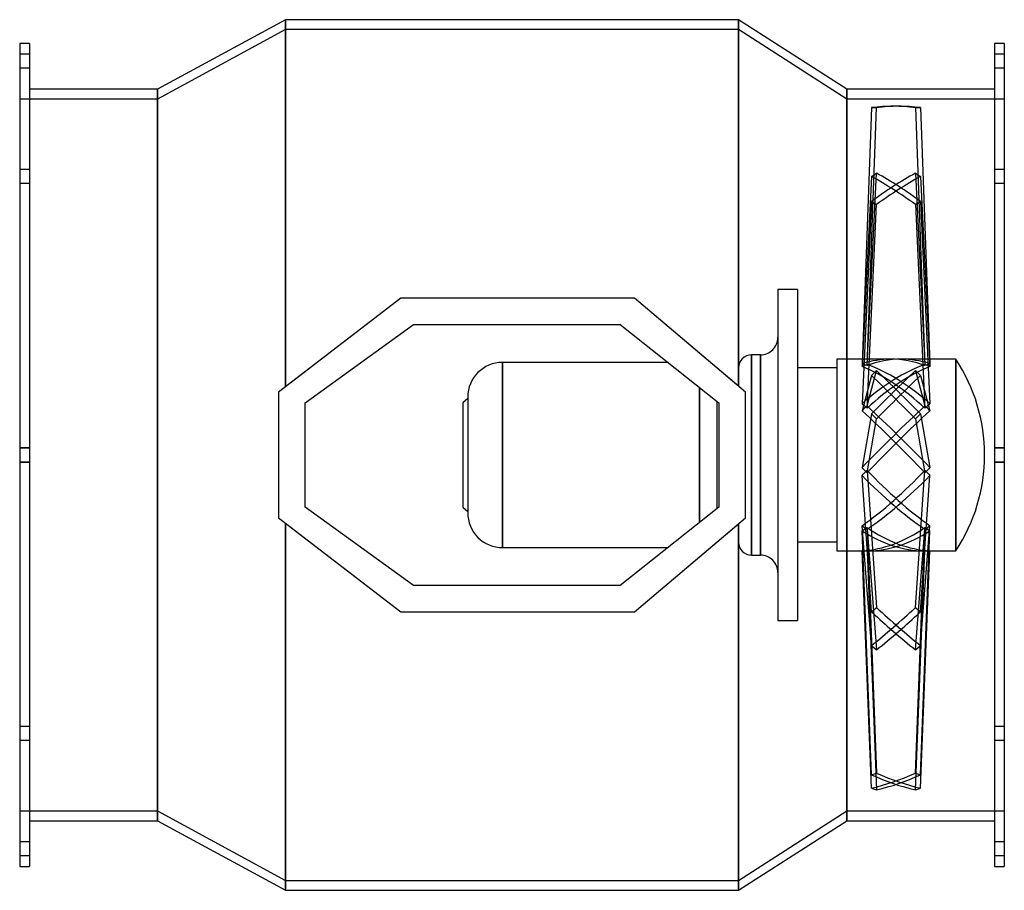
# Model space of a CAD drawing. Extents: x 0 to 830, y -367 to 367.
import ezdxf

# ---------------------------------------------------------------- set-up
doc = ezdxf.new("R2010")
doc.units = 0
doc.layers.add('HIDDEN', color=7, linetype='CONTINUOUS')
doc.layers.add('THICK', color=7, linetype='CONTINUOUS')

msp = doc.modelspace()

# ---------------------------------------------------------------- linework, layer by layer
at = {"layer": 'HIDDEN'}
for p, q in [((224.1, 57.5), (224.1, 367)), ((605.9, 57.97), (605.9, 367)), ((224.1, 358.7), (116.2, 300)), ((224.1, 358.7), (224.1, 57.5)), ((605.9, 358.7), (224.1, 358.7)), ((224.1, 57.5), (224.1, 358.7)), ((605.9, 358.7), (605.9, 57.97)), ((697.2, 300), (605.9, 358.7)), ((605.9, 73.4), (605.9, 358.7)), ((8.3, 338), (0, 338)), ((830, 338), (821.7, 338)), ((8.3, 326), (0, 326)), ((830, 326), (821.7, 326)), ((116.2, -308.3), (116.2, 308.3)), ((697.2, -308.3), (697.2, 308.3)), ((116.2, 300), (0, 300)), ((116.2, 300), (116.2, -300)), ((116.2, -300), (116.2, 300)), ((697.2, 300), (697.2, -300)), ((830, 300), (697.2, 300)), ((697.2, -300), (697.2, 300)), ((718.09, 292.83), (710.09, 76.97)), ((714.27, 75.48), (722.33, 292.83)), ((718.09, 292.83), (722.33, 292.83)), ((740.82, 294), (736.58, 294)), ((755.07, 292.83), (763.13, 75.48)), ((755.07, 292.83), (759.31, 292.83)), ((759.31, 292.83), (767.31, 76.97)), ((8.3, 240.76), (0, 240.76)), ((8.3, 240.76), (0, 240.76)), ((830, 240.76), (821.7, 240.76)), ((830, 240.76), (821.7, 240.76)), ((718.09, 234.85), (710.09, 74.63)), ((714.27, 76.25), (722.33, 237.57)), ((718.09, 234.85), (722.33, 237.57)), ((755.07, 237.57), (763.13, 76.25)), ((755.07, 237.57), (759.31, 234.85)), ((759.31, 234.85), (767.31, 74.63)), ((8.3, 228.76), (0, 228.76)), ((8.3, 228.76), (0, 228.76)), ((830, 228.76), (821.7, 228.76)), ((830, 228.76), (821.7, 228.76)), ((718.09, 213.8), (710.09, 43.3)), ((714.27, 39.39), (722.33, 211.07)), ((718.09, 213.8), (722.33, 211.07)), ((755.07, 211.07), (759.31, 213.8)), ((755.07, 211.07), (763.13, 39.39)), ((759.31, 213.8), (767.31, 43.3)), ((655.7, 139.46), (639.1, 139.46)), ((639.1, 139.46), (639.1, -139.46)), ((655.7, 139.46), (655.7, -139.46)), ((321.21, 132.12), (224.1, 57.5)), ((321.21, 132.12), (321.21, 132.12)), ((321.21, 132.12), (321.21, 132.12)), ((321.21, 132.12), (321.21, 132.12)), ((605.9, 57.97), (518.17, 132.12)), ((518.17, 132.12), (518.17, 132.12)), ((518.17, 132.12), (518.17, 132.12)), ((518.17, 132.12), (518.17, 132.12)), ((332, 110.1), (332, 110.1)), ((506.3, 110.1), (506.3, 110.1)), ((616.91, 0), (616.91, 84.41)), ((624.42, 84.41), (616.91, 84.41)), ((616.91, 84.41), (616.91, 0)), ((624.42, 0), (624.42, 84.41)), ((624.42, 84.41), (624.42, 0)), ((407.01, 0), (407.01, 78.07)), ((734.46, 80.74), (688.9, 80.74)), ((688.9, 80.74), (688.9, -80.74)), ((789.2, 80.74), (742.94, 80.74)), ((789.2, 0), (789.2, 80.74)), ((789.2, 80.74), (789.2, 0)), ((605.9, 73.4), (605.9, 57.97)), ((688.9, 73.4), (655.7, 73.4)), ((718.09, 66.97), (710.09, 37.37)), ((714.27, 41.34), (722.33, 71.15)), ((718.09, 66.97), (722.33, 71.15)), ((755.07, 71.15), (763.13, 41.34)), ((755.07, 71.15), (759.31, 66.97)), ((759.31, 66.97), (767.31, 37.37)), ((605.9, 58.72), (605.01, 58.72)), ((224.1, 57.5), (218.04, 52.85)), ((218.04, 52.85), (218.04, 52.85)), ((218.04, 52.85), (218.04, 52.85)), ((218.04, 52.85), (218.04, 52.85)), ((573.01, 0), (573.01, 57.01)), ((611.96, 52.85), (605.9, 57.97)), ((605.9, 57.97), (605.9, 57.97)), ((605.9, 57.97), (605.9, 57.97)), ((611.96, 52.85), (611.96, 52.85)), ((611.96, 52.85), (611.96, 52.85)), ((611.96, 52.85), (611.96, 52.85)), ((611.96, 52.85), (611.96, 52.85)), ((240.7, 44.04), (240.7, 44.04)), ((587.69, 45.32), (587.69, 45.32)), ((587.69, 45.32), (587.69, 45.32)), ((589.3, 44.04), (589.3, 44.04)), ((589.3, 44.04), (589.3, 44.04)), ((718.09, 34.73), (710.09, -10.63)), ((718.09, 34.73), (722.33, 30.55)), ((755.07, 30.55), (759.31, 34.73)), ((759.31, 34.73), (767.31, -10.63)), ((714.27, -15.13), (722.33, 30.55)), ((755.07, 30.55), (763.13, -15.13)), ((0, 6), (8.3, 6)), ((8.3, 6), (0, 6)), ((573.01, -57.01), (573.01, 0)), ((616.91, 0), (616.91, -84.41)), ((624.42, 0), (624.42, -84.41)), ((789.2, 0), (789.2, -80.74)), ((821.7, 6), (830, 6)), ((830, 6), (821.7, 6)), ((8.3, -6), (0, -6)), ((0, -6), (8.3, -6)), ((407.01, -78.07), (407.01, 0)), ((616.91, -84.41), (616.91, 0)), ((624.42, -84.41), (624.42, 0)), ((789.2, -80.74), (789.2, 0)), ((830, -6), (821.7, -6)), ((821.7, -6), (830, -6)), ((714.27, -12.91), (722.33, -128.56)), ((755.07, -128.56), (763.13, -12.91)), ((718.09, -132.24), (710.09, -17.38)), ((759.31, -132.24), (767.31, -17.38)), ((240.7, -44.04), (240.7, -44.04)), ((587.69, -45.32), (587.69, -45.32)), ((587.69, -45.32), (587.69, -45.32)), ((589.3, -44.04), (589.3, -44.04)), ((589.3, -44.04), (589.3, -44.04)), ((218.04, -52.85), (224.1, -57.5)), ((218.04, -52.85), (218.04, -52.85)), ((218.04, -52.85), (218.04, -52.85)), ((218.04, -52.85), (218.04, -52.85)), ((224.1, -57.5), (224.1, -358.7)), ((224.1, -367), (224.1, -57.5)), ((224.1, -57.5), (321.21, -132.12)), ((224.1, -358.7), (224.1, -57.5)), ((518.17, -132.12), (605.9, -57.97)), ((605.9, -57.97), (611.96, -52.85)), ((605.9, -367), (605.9, -57.97)), ((605.9, -57.97), (605.9, -358.7)), ((605.9, -57.97), (605.9, -57.97)), ((605.9, -57.97), (605.9, -57.97)), ((611.96, -52.85), (611.96, -52.85)), ((611.96, -52.85), (611.96, -52.85)), ((611.96, -52.85), (611.96, -52.85)), ((611.96, -52.85), (611.96, -52.85)), ((605.01, -58.72), (605.9, -58.72)), ((718.09, -160.6), (710.09, -59.59)), ((718.09, -269.57), (710.09, -64)), ((714.27, -61.12), (722.33, -268.12)), ((714.27, -62.57), (722.33, -164.27)), ((755.07, -268.12), (763.13, -61.12)), ((755.07, -164.27), (763.13, -62.57)), ((759.31, -160.6), (767.31, -59.59)), ((759.31, -269.57), (767.31, -64)), ((605.9, -358.7), (605.9, -73.4)), ((688.9, -73.4), (655.7, -73.4)), ((688.9, -80.74), (713.25, -80.74)), ((718.09, -280.77), (710.09, -80.67)), ((714.27, -80.73), (722.33, -282.22)), ((715.33, -80.74), (762.07, -80.74)), ((755.07, -282.22), (763.13, -80.73)), ((759.31, -280.77), (767.31, -80.67)), ((764.15, -80.74), (789.2, -80.74)), ((616.91, -84.41), (624.42, -84.41)), ((332, -110.1), (332, -110.1)), ((506.3, -110.1), (506.3, -110.1)), ((321.21, -132.12), (321.21, -132.12)), ((321.21, -132.12), (321.21, -132.12)), ((321.21, -132.12), (321.21, -132.12)), ((518.17, -132.12), (518.17, -132.12)), ((518.17, -132.12), (518.17, -132.12)), ((518.17, -132.12), (518.17, -132.12)), ((718.09, -132.24), (722.33, -128.56)), ((755.07, -128.56), (759.31, -132.24)), ((639.1, -139.46), (655.7, -139.46)), ((718.09, -160.6), (722.33, -164.27)), ((755.07, -164.27), (759.31, -160.6)), ((8.3, -228.76), (0, -228.76)), ((8.3, -228.76), (0, -228.76)), ((830, -228.76), (821.7, -228.76)), ((830, -228.76), (821.7, -228.76)), ((8.3, -240.76), (0, -240.76)), ((8.3, -240.76), (0, -240.76)), ((830, -240.76), (821.7, -240.76)), ((830, -240.76), (821.7, -240.76)), ((718.09, -269.57), (722.33, -268.12)), ((755.07, -268.12), (759.31, -269.57)), ((718.09, -280.77), (722.33, -282.22)), ((755.07, -282.22), (759.31, -280.77)), ((0, -300), (116.2, -300)), ((116.2, -300), (224.1, -358.7)), ((605.9, -358.7), (697.2, -300)), ((697.2, -300), (830, -300)), ((8.3, -326), (0, -326)), ((830, -326), (821.7, -326)), ((8.3, -338), (0, -338)), ((830, -338), (821.7, -338)), ((224.1, -358.7), (605.9, -358.7))]:
    msp.add_line(p, q, dxfattribs=at)
for centre, radius, start, end in [((624.42, 99.09), 14.68, 269.99996, 0), ((616.91, 73.4), 11.01, 90.00015, 179.99996), ((666.6, 0), 146.8, 0, 33.367), ((666.6, 0), 146.8, 326.633, 0), ((616.91, -73.4), 11.01, 180.00004, 269.99985), ((624.42, -99.09), 14.68, 0, 90.00004)]:
    msp.add_arc(centre, radius, start, end, dxfattribs=at)
for centre, major_axis, ratio, start_param, end_param in [((736.58, 0), (0, -294), 0.707107, 3.141593, 3.230667), ((740.82, 0), (0, 294), 0.707107, 0, 0.089074), ((736.58, 0), (0, -294), 0.707107, 3.052518, 3.141593), ((740.82, 0), (0, 294), 0.707107, -0.089074, 0), ((736.58, 1.36), (-158.97, -247.31), 0.541675, -2.36011, -2.181961), ((736.58, -1.36), (158.97, -247.31), 0.541675, 2.181961, 2.36011), ((740.82, 1.36), (-158.97, 247.31), 0.541675, -0.959632, -0.781483), ((740.82, -1.36), (158.97, 247.31), 0.541675, 0.781483, 0.959632), ((734.46, 0), (-80.74, 0), 1, -1.570796, -1.264167), ((680.01, 0), (60.33, 58.14), 0.92858, 0.403878, 0.460248), ((680.01, 0), (74.64, 74.34), 0.422016, 0.73588, 0.792251), ((734.46, 0), (73.18, 73.18), 0.466308, 0.771464, 1.441093), ((742.94, 0), (-80.74, 0), 1, -1.570796, -1.207797), ((742.94, 0), (-73.18, 73.18), 0.466308, -1.441093, -0.771464), ((734.46, 0), (-80.74, 0), 1, -1.933796, -1.570796), ((742.94, 0), (-80.74, 0), 1, -1.877426, -1.570796), ((797.39, 0), (-60.33, 58.14), 0.92858, -0.460248, -0.403878), ((797.39, 0), (-74.64, 74.34), 0.422016, -0.792251, -0.73588), ((734.46, 0), (-73.18, 73.18), 0.466308, -1.497464, -0.827835), ((742.94, 0), (73.18, 73.18), 0.466308, 0.827835, 1.497464), ((736.58, 2.09), (-206.29, -209.47), 0.122788, -1.783912, -1.605764), ((736.58, -2.09), (206.29, -209.47), 0.122788, 1.605764, 1.783912), ((740.82, 2.09), (-206.29, 209.47), 0.122788, -1.535829, -1.35768), ((740.82, -2.09), (206.29, 209.47), 0.122788, 1.35768, 1.535829), ((680.01, 0), (-72.13, 71.79), 0.51215, -1.536356, -1.479985), ((797.39, 0), (72.13, 71.79), 0.51215, 1.479985, 1.536356), ((680.01, 0), (80.86, 80.64), 0.050318, 1.083678, 1.140048), ((734.46, 0), (80.43, 80.43), 0.087489, 1.12053, 1.790159), ((734.46, 0), (-80.43, 80.43), 0.087489, -1.84653, -1.176901), ((742.94, 0), (-80.43, 80.43), 0.087489, -1.790159, -1.12053), ((742.94, 0), (80.43, 80.43), 0.087489, 1.176901, 1.84653), ((797.39, 0), (-80.86, 80.64), 0.050318, -1.140048, -1.083678), ((680.01, 0), (-80.34, 80.11), 0.1249, -1.883867, -1.827497), ((680.01, 0), (77.4, 77.14), 0.308009, -1.488044, -1.431674), ((734.46, 0), (77.99, 77.99), 0.267949, -2.139225, -1.469596), ((742.94, 0), (-77.99, 77.99), 0.267949, 1.469596, 2.139225), ((797.39, 0), (80.34, 80.11), 0.1249, 1.827497, 1.883867), ((797.39, 0), (-77.4, 77.14), 0.308009, 1.431674, 1.488044), ((734.46, 0), (-77.99, 77.99), 0.267949, 1.525966, 2.195596), ((742.94, 0), (77.99, 77.99), 0.267949, -2.195596, -1.525966), ((680.01, 0), (-78.94, 78.7), 0.228674, 2.175554, 2.231925), ((680.01, 0), (64.79, 64.14), 0.756816, -1.83319, -1.776819), ((734.46, 0), (66.14, 66.14), 0.700208, -2.488291, -1.818662), ((734.46, 0), (-66.14, 66.14), 0.700208, 1.875032, 2.530727), ((742.94, 0), (-66.14, 66.14), 0.700208, 1.818662, 2.488291), ((742.94, 0), (66.14, 66.14), 0.700208, -2.530727, -1.875032), ((797.39, 0), (78.94, 78.7), 0.228674, -2.231925, -2.175554), ((797.39, 0), (-64.79, 64.14), 0.756816, 1.776819, 1.83319), ((680.01, 0), (-68.13, 67.67), 0.646443, 2.522239, 2.564676), ((680.01, 0), (-68.13, 67.67), 0.646443, 2.564676, 2.57861), ((742.94, 0), (66.14, 66.14), 0.700208, -2.544661, -2.530727), ((734.46, 0), (-66.14, 66.14), 0.700208, 2.530727, 2.544661), ((797.39, 0), (68.13, 67.67), 0.646443, -2.57861, -2.564676), ((797.39, 0), (68.13, 67.67), 0.646443, -2.564676, -2.522239), ((736.58, 1.84), (-192.47, -222.24), 0.353553, 1.094125, 1.272274), ((736.58, -1.84), (192.47, -222.24), 0.353553, -1.272274, -1.094125), ((740.82, 1.84), (-192.47, 222.24), 0.353553, 1.869319, 2.047467), ((740.82, -1.84), (192.47, 222.24), 0.353553, -2.047467, -1.869319), ((736.58, 0.73), (-95.14, -278.18), 0.664463, 0.386289, 0.564438), ((736.58, -0.73), (95.14, -278.18), 0.664463, -0.564438, -0.386289), ((740.82, 0.73), (-95.14, 278.18), 0.664463, 2.577155, 2.755304), ((740.82, -0.73), (95.14, 278.18), 0.664463, -2.755304, -2.577155)]:
    msp.add_ellipse(centre, major_axis=major_axis, ratio=ratio, start_param=start_param, end_param=end_param, dxfattribs=at)
at = {"layer": 'THICK'}
for p, q in [((224.1, 367), (116.2, 308.3)), ((605.9, 367), (224.1, 367)), ((224.1, 367), (224.1, 57.5)), ((697.2, 308.3), (605.9, 367)), ((605.9, 367), (605.9, 57.97)), ((8.3, 347), (0, 347)), ((0, 347), (0, -347)), ((8.3, 347), (8.3, -347)), ((830, 347), (821.7, 347)), ((821.7, 347), (821.7, -347)), ((830, 347), (830, -347)), ((116.2, 308.3), (8.3, 308.3)), ((116.2, 308.3), (116.2, -308.3)), ((821.7, 308.3), (697.2, 308.3)), ((697.2, 308.3), (697.2, -308.3)), ((321.21, 132.12), (218.04, 52.85)), ((518.17, 132.12), (321.21, 132.12)), ((611.96, 52.85), (518.17, 132.12)), ((240.7, 44.04), (332, 110.1)), ((332, 110.1), (506.3, 110.1)), ((506.3, 110.1), (589.3, 44.04)), ((546.54, 78.07), (407.01, 78.07)), ((407.01, 78.07), (407.01, 0)), ((218.04, 52.85), (218.04, 0)), ((573.01, 57.01), (573.01, 0)), ((611.96, 0), (611.96, 52.85)), ((240.7, 0), (240.7, 44.04)), ((377.65, 47.71), (373.5, 44.04)), ((373.5, 44.04), (373.5, -44.04)), ((377.65, 48.71), (377.65, 0)), ((587.69, 45.32), (587.69, 0)), ((589.3, 44.04), (589.3, 0)), ((218.04, 0), (218.04, -52.85)), ((377.65, 0), (377.65, -48.71)), ((407.01, 0), (407.01, -78.07)), ((573.01, 0), (573.01, -57.01)), ((587.69, 0), (587.69, -45.32)), ((589.3, 0), (589.3, -44.04)), ((240.7, -44.04), (240.7, 0)), ((611.96, -52.85), (611.96, 0)), ((332, -110.1), (240.7, -44.04)), ((373.5, -44.04), (377.65, -47.71)), ((589.3, -44.04), (506.3, -110.1)), ((218.04, -52.85), (321.21, -132.12)), ((224.1, -57.5), (224.1, -367)), ((518.17, -132.12), (611.96, -52.85)), ((605.9, -57.97), (605.9, -73.4)), ((605.9, -57.97), (605.9, -367)), ((407.01, -78.07), (546.54, -78.07)), ((506.3, -110.1), (332, -110.1)), ((321.21, -132.12), (518.17, -132.12)), ((8.3, -308.3), (116.2, -308.3)), ((116.2, -308.3), (224.1, -367)), ((605.9, -367), (697.2, -308.3)), ((697.2, -308.3), (821.7, -308.3)), ((0, -347), (8.3, -347)), ((821.7, -347), (830, -347)), ((224.1, -367), (605.9, -367))]:
    msp.add_line(p, q, dxfattribs=at)
for centre, start, end in [((407.01, 48.71), 89.99998, 179.99998), ((407.01, -48.71), 180.00002, 270.00002)]:
    msp.add_arc(centre, 29.36, start, end, dxfattribs=at)

doc.saveas('drawing.dxf')
